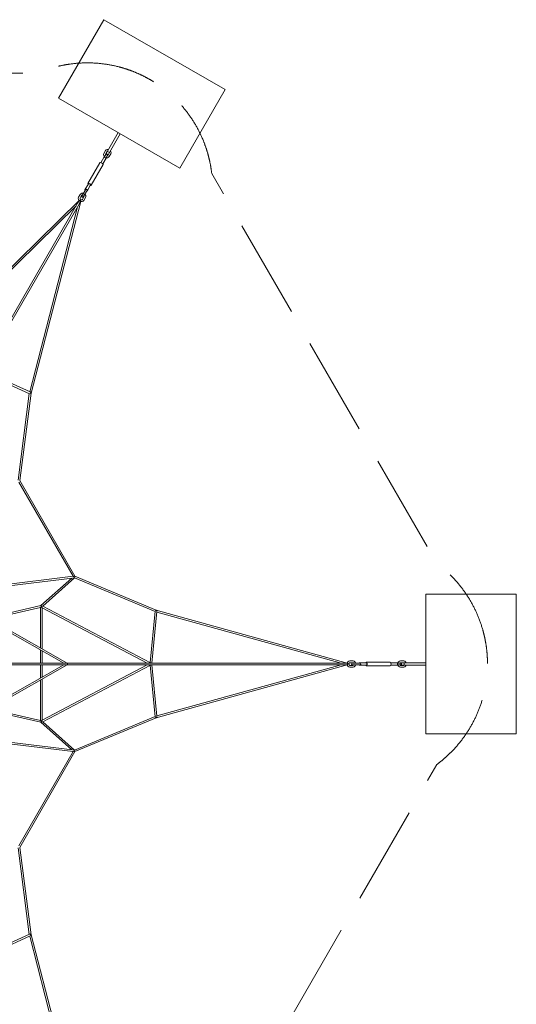
# Model space of a CAD drawing. Units: millimetres. Extents: x -8550 to 8550, y -11246 to 7830.
# Drawn here: x 2517 to 8550, y -4136 to 7830 of the extents above; entities that cross this region are included whole.
import ezdxf

# ---------------------------------------------------------------- set-up
doc = ezdxf.new("R2010")
doc.units = ezdxf.units.MM
doc.header["$MEASUREMENT"] = 0
doc.linetypes.add('GESTRICHELT_2', pattern=[1650, 1200, -450])
doc.layers.add('LINARIUM_Nr_Pióra__7', color=7, linetype='Continuous', lineweight=0)
doc.layers.add('LINARIUM_WYMIAR_Nr_Pióra__1', color=1, linetype='Continuous', lineweight=0)
doc.layers.add('LINARIUM_WYMIAR', color=7, linetype='Continuous')
doc.styles.add('GENERATED_STYLE_1', font='txt', dxfattribs={"width": 0.999153})
doc.dimstyles.new('GENERATED_STYLE__1', dxfattribs={"dimtxt": 500, "dimasz": 917.874396, "dimexe": 0.18, "dimexo": 0, "dimgap": 0.09, "dimtad": 1, "dimtih": 1, "dimtoh": 1, "dimlfac": 0.001, "dimzin": 0, "dimdsep": 46, "dimtxsty": 'GENERATED_STYLE_1', "dimblk": 'ARROWHEAD_5', "dimblk1": 'ARROWHEAD_5', "dimblk2": 'ARROWHEAD_5', "dimcen": 0.09, "dimclrd": 1, "dimclre": 1, "dimclrt": 1, "dimazin": 0, "dimtfac": 1, "dimtdec": 4, "dimtmove": 0, "dimatfit": 3, "dimfxl": 0, "dimtolj": 1, "dimtzin": 0, "dimarcsym": 0})

# ---------------------------------------------------------------- blocks, each defined once
blk = doc.blocks.new('*D1')
at = {"layer": 'LINARIUM_WYMIAR_Nr_Pióra__1', "linetype": 'Continuous'}
for points in [[(-6700, -8945), (-5767, -9195), (-5767, -8695)], [(6700, -8945), (5767, -8695), (5767, -9195)]]:
    blk.add_hatch(color=256, dxfattribs=at).paths.add_polyline_path(points)
for p, q in [((-6700, -9851), (-6700, -8039)), ((6700, -9851), (6700, -8039)), ((-6700, -8945), (-5767, -8695)), ((-5767, -8695), (-5767, -9195)), ((6700, -8945), (5767, -8695)), ((5767, -9195), (5767, -8695)), ((-6700, -8945), (-5767, -9195)), ((-5767, -8945), (5767, -8945)), ((6700, -8945), (5767, -9195))]:
    blk.add_line(p, q, dxfattribs=at)
at = {"layer": 'LINARIUM_WYMIAR_Nr_Pióra__1', "insert": (-858, -8845), "char_height": 500, "attachment_point": 7, "style": 'GENERATED_STYLE_1'}
blk.add_mtext('{13,40}', dxfattribs=at)
blk = doc.blocks.new('ARROWHEAD_5')
at = {"color": 0, "linetype": 'Continuous', "lineweight": 0}
blk.add_line((0, 0), (-1, 0), dxfattribs=at)
blk.add_solid([(-1, 0.2679), (0, 0), (-1, -0.2679), (-1, 0.2679)], dxfattribs=at)
blk = doc.blocks.new('*D3')
at = {"layer": 'LINARIUM_WYMIAR_Nr_Pióra__1', "linetype": 'Continuous'}
for points in [[(-8252, -10340), (-7319, -10590), (-7319, -10090)], [(8148, -10340), (7215, -10090), (7215, -10590)]]:
    blk.add_hatch(color=256, dxfattribs=at).paths.add_polyline_path(points)
for p, q in [((-8252, -11246), (-8252, -9434)), ((8148, -11246), (8148, -9434)), ((-8252, -10340), (-7319, -10090)), ((-7319, -10090), (-7319, -10590)), ((8148, -10340), (7215, -10090)), ((7215, -10590), (7215, -10090)), ((-8252, -10340), (-7319, -10590)), ((-7319, -10340), (7215, -10340)), ((8148, -10340), (7215, -10590))]:
    blk.add_line(p, q, dxfattribs=at)
at = {"layer": 'LINARIUM_WYMIAR_Nr_Pióra__1', "insert": (-910, -10240), "char_height": 500, "attachment_point": 7, "style": 'GENERATED_STYLE_1'}
blk.add_mtext('{16,40}', dxfattribs=at)

msp = doc.modelspace()

# ---------------------------------------------------------------- linework, layer by layer
at = {"layer": 'LINARIUM_Nr_Pióra__7', "linetype": 'Continuous'}
for p, q in [((3538.878, 7829.517), (2988.878, 6876.889)), ((5011.122, 6979.517), (3538.878, 7829.517)), ((4461.122, 6026.889), (5011.122, 6979.517)), ((2988.878, 6876.889), (4461.122, 6026.889)), ((3712.741, 6458.967), (3565.367, 6203.708)), ((3591.347, 6188.708), (3738.721, 6443.967)), ((3540.085, 6203.919), (3559.712, 6237.913)), ((3576.961, 6225.79), (3559.209, 6195.042)), ((3559.712, 6237.913), (3567.97, 6246.964)), ((3567.97, 6246.964), (3580.424, 6252.405)), ((3580.105, 6229.236), (3576.961, 6225.79)), ((3580.424, 6252.405), (3593.641, 6252.681)), ((3606.964, 6215.757), (3580.983, 6230.757)), ((3619.622, 6237.681), (3625.992, 6226.097)), ((3625.992, 6226.097), (3627.506, 6212.59)), ((3500.974, 6091.721), (3541.279, 6161.531)), ((3566.865, 6146.759), (3526.56, 6076.949)), ((3536.376, 6192.242), (3540.085, 6203.919)), ((3537.891, 6178.736), (3536.376, 6192.242)), ((3544.69, 6166.37), (3537.891, 6178.736)), ((3541.279, 6161.531), (3547.158, 6162.17)), ((3545.473, 6165.327), (3544.69, 6166.37)), ((3544.786, 6158.061), (3558.415, 6181.667)), ((3562.003, 6148.598), (3545.303, 6158.24)), ((3547.83, 6163.333), (3545.473, 6165.327)), ((3559.209, 6195.042), (3557.221, 6188.783)), ((3557.221, 6188.783), (3557.864, 6183.049)), ((3557.864, 6183.049), (3558.522, 6181.852)), ((3558.522, 6181.852), (3565.101, 6193.248)), ((3582.421, 6183.248), (3562.107, 6148.061)), ((3564.479, 6152.17), (3566.865, 6146.759)), ((3565.101, 6193.248), (3582.421, 6183.248)), ((3568.055, 6152.289), (3565.15, 6153.333)), ((3591.347, 6188.708), (3565.367, 6203.708)), ((3569.351, 6152.132), (3568.055, 6152.289)), ((3583.459, 6152.427), (3569.351, 6152.132)), ((3575.842, 6171.852), (3577.208, 6171.881)), ((3577.208, 6171.881), (3582.495, 6174.191)), ((3582.495, 6174.191), (3586.922, 6179.042)), ((3595.913, 6157.869), (3583.459, 6152.427)), ((3586.922, 6179.042), (3604.674, 6209.79)), ((3604.171, 6166.919), (3595.913, 6157.869)), ((3623.798, 6200.913), (3604.171, 6166.919)), ((3604.674, 6209.79), (3606.086, 6214.236)), ((3627.506, 6212.59), (3623.798, 6200.913)), ((3346.477, 5838.579), (3491.486, 6089.743)), ((3529.591, 6067.743), (3384.582, 5816.579)), ((3491.486, 6089.743), (3496.363, 6092.295)), ((3496.363, 6092.295), (3505.038, 6091.216)), ((3515.187, 6086.795), (3505.038, 6091.216)), ((3524.091, 6080.216), (3515.187, 6086.795)), ((3524.091, 6080.216), (3529.363, 6073.242)), ((3529.363, 6073.242), (3529.591, 6067.743)), ((3271.349, 5685.454), (3316.513, 5763.681)), ((3334.7, 5753.181), (3289.535, 5674.954)), ((3309.58, 5756.653), (3310.172, 5761.242)), ((3311.295, 5754.643), (3309.58, 5756.653)), ((3310.172, 5761.242), (3353.287, 5835.919)), ((3322.958, 5768.693), (3316.513, 5763.681)), ((3330.891, 5767.585), (3322.958, 5768.693)), ((3332.08, 5743.662), (3329.481, 5744.143)), ((3335.818, 5761.268), (3330.891, 5767.585)), ((3335.758, 5746.47), (3332.08, 5743.662)), ((3334.7, 5753.181), (3335.818, 5761.268)), ((3378.873, 5821.147), (3335.758, 5746.47)), ((3351.354, 5841.132), (3346.477, 5838.579)), ((3346.477, 5838.579), (3346.705, 5833.08)), ((3346.705, 5833.08), (3349.507, 5829.373)), ((3360.029, 5840.053), (3351.354, 5841.132)), ((3353.287, 5835.919), (3359.607, 5836.606)), ((3359.607, 5836.606), (3368.699, 5833.069)), ((3370.178, 5835.631), (3360.029, 5840.053)), ((3368.699, 5833.069), (3376.307, 5826.964)), ((3379.081, 5829.053), (3370.178, 5835.631)), ((3375.093, 5814.601), (3379.705, 5814.027)), ((3376.307, 5826.964), (3378.873, 5821.147)), ((3384.354, 5822.079), (3379.081, 5829.053)), ((3379.705, 5814.027), (3384.582, 5816.579)), ((3384.582, 5816.579), (3384.354, 5822.079)), ((1521.82, 3943.771), (3238.829, 5631.486)), ((3244.39, 5633.589), (3219.715, 5598.376)), ((3219.715, 5598.376), (3244.25, 5633.347)), ((3228.678, 5659.293), (3232.387, 5670.97)), ((3230.193, 5645.787), (3228.678, 5659.293)), ((3236.991, 5633.421), (3230.193, 5645.787)), ((3232.387, 5670.97), (3252.013, 5704.964)), ((3237.774, 5632.378), (3236.991, 5633.421)), ((3238.829, 5631.486), (3237.774, 5632.378)), ((3256.636, 5626.518), (3238.478, 5587.543)), ((3238.478, 5587.543), (3256.497, 5626.276)), ((3242.81, 5630.853), (3238.833, 5631.49)), ((3244.25, 5633.347), (3251.912, 5632.477)), ((3251.912, 5632.477), (3244.39, 5633.589)), ((3251.511, 5662.093), (3249.522, 5655.834)), ((3249.522, 5655.834), (3250.165, 5650.1)), ((3250.165, 5650.1), (3252.66, 5645.564)), ((3269.263, 5692.841), (3251.511, 5662.093)), ((3251.912, 5632.477), (3256.636, 5626.518)), ((3256.497, 5626.276), (3251.912, 5632.477)), ((3252.013, 5704.964), (3260.271, 5714.015)), ((3252.66, 5645.564), (3257.889, 5641.141)), ((3257.889, 5641.141), (3264.334, 5638.824)), ((3260.271, 5714.015), (3272.726, 5719.456)), ((3264.334, 5638.824), (3269.509, 5638.932)), ((3273.69, 5697.693), (3269.263, 5692.841)), ((3269.509, 5638.932), (3274.797, 5641.242)), ((3270.231, 5677.367), (3271.349, 5685.454)), ((3275.094, 5670.942), (3270.231, 5677.367)), ((3272.726, 5719.456), (3286.834, 5719.751)), ((3278.977, 5700.003), (3273.69, 5697.693)), ((3274.797, 5641.242), (3279.223, 5646.093)), ((3283.091, 5669.942), (3275.094, 5670.942)), ((3288.215, 5624.92), (3275.76, 5619.478)), ((3279.758, 5700.019), (3278.977, 5700.003)), ((3279.223, 5646.093), (3296.976, 5676.841)), ((3289.535, 5674.954), (3283.091, 5669.942)), ((3286.834, 5719.751), (3288.129, 5719.595)), ((3288.129, 5719.595), (3290.556, 5718.722)), ((3296.473, 5633.97), (3288.215, 5624.92)), ((3316.099, 5667.964), (3296.473, 5633.97)), ((3296.976, 5676.841), (3298.964, 5683.101)), ((3298.321, 5688.834), (3297.944, 5689.519)), ((3298.964, 5683.101), (3298.321, 5688.834)), ((3308.742, 5708.222), (3310.712, 5706.557)), ((3310.712, 5706.557), (3311.495, 5705.513)), ((3311.495, 5705.513), (3318.293, 5693.148)), ((3319.808, 5679.641), (3316.099, 5667.964)), ((3318.293, 5693.148), (3319.808, 5679.641)), ((32.343, 77.686), (3219.715, 5598.376)), ((51.106, 66.853), (3238.478, 5587.543)), ((3219.715, 5598.376), (746.465, 1314.581)), ((3238.478, 5587.543), (765.228, 1303.748)), ((3201.421, 5566.689), (1544.902, 3938.432)), ((3220.184, 5555.856), (2638.332, 3307.14)), ((2654.496, 3289.82), (3257.595, 5620.651)), ((3255.057, 5623.782), (3257.597, 5620.657)), ((3255.057, 5623.782), (3257.597, 5620.657)), ((3260.357, 5619.34), (3257.52, 5620.36)), ((3257.595, 5620.651), (3258.895, 5620.184)), ((3258.895, 5620.184), (3260.19, 5620.027)), ((3261.652, 5619.183), (3260.357, 5619.34)), ((3275.76, 5619.478), (3261.652, 5619.183)), ((2064.238, 3542.655), (2637.111, 3284.285)), ((2642.669, 3305.184), (2069.901, 3563.507)), ((2633.804, 3285.776), (2497.472, 2233.572)), ((2517.009, 2228.712), (2654.496, 3289.82)), ((2645.738, 3285.7), (2637.111, 3284.285)), ((2642.669, 3305.184), (2651.286, 3298.593)), ((2650.656, 3292.649), (2645.738, 3285.7)), ((2651.286, 3298.593), (2650.656, 3292.649)), ((2650.656, 3292.649), (2654.496, 3289.82)), ((3165.427, 1065.619), (2505.567, 2208.531)), ((2517.009, 2228.712), (3188.626, 1065.438)), ((2048.687, 930.637), (3165.427, 1065.619)), ((3158.094, 1044.587), (2058.521, 911.681)), ((2773.465, 709.106), (3150.178, 1043.63)), ((3183.066, 1046.088), (2796.152, 702.505)), ((3158.094, 1044.587), (3182.419, 1052.2)), ((3172.104, 1064.055), (3165.427, 1065.619)), ((3185.987, 1060.008), (3172.104, 1064.055)), ((3182.419, 1052.2), (3183.066, 1046.088)), ((3182.459, 1051.757), (3185.987, 1060.008)), ((4162.468, 638.054), (3183.066, 1046.088)), ((3185.987, 1060.008), (3188.968, 1064.846)), ((3188.626, 1065.438), (4176.315, 653.951)), ((8550, 850), (7450, 850)), ((7450, 850), (7450, -850)), ((8550, -850), (8550, 850)), ((3052.088, 10.833), (1910.345, 657.667)), ((1923.899, 674.511), (3095.374, 10.833)), ((2136.33, 562.075), (2773.465, 709.106)), ((2768.271, 687.477), (2152.029, 545.267)), ((2776.567, 695.354), (2768.271, 687.477)), ((2768.271, 196.147), (2768.271, 687.477)), ((2777.168, 705.708), (2773.465, 709.106)), ((2776.567, 695.354), (2779.258, 701.747)), ((2788.271, 682.473), (2776.567, 695.354)), ((2779.258, 701.747), (2777.168, 705.708)), ((2796.152, 702.505), (2779.258, 701.747)), ((4064.691, 10.833), (2788.271, 682.473)), ((2788.271, 682.473), (2788.271, 184.816)), ((2796.152, 702.505), (4104.765, 13.925)), ((4100.148, 16.355), (4162.829, 641.663)), ((4183.708, 636.026), (4121.038, 10.833)), ((4168.368, 648.426), (4162.829, 641.663)), ((4176.846, 649.211), (4168.368, 648.426)), ((4176.315, 653.951), (6496.424, 10.834)), ((4176.846, 649.211), (4176.315, 653.951)), ((4182.308, 646.784), (4176.846, 649.211)), ((4183.708, 636.026), (4182.308, 646.784)), ((6421.605, 10.833), (4183.233, 631.292)), ((2768.271, 10.833), (2768.271, 171.624)), ((2788.271, 160.294), (2788.271, 10.833)), ((83.45, 10.833), (6458.193, 10.833)), ((6458.193, 10.833), (1511.693, 10.833)), ((3095.374, 10.833), (3096.56, 7.071)), ((3096.56, 7.071), (3095.374, 10.833)), ((3096.56, 7.071), (3098.198, 0)), ((3098.198, 0), (3096.56, 7.071)), ((3096.56, -7.071), (3098.198, 0)), ((4108.031, 9.544), (4104.765, 13.925)), ((6458.193, 10.833), (6500.747, 7.071)), ((6501.026, 7.071), (6458.193, 10.833)), ((6496.424, 10.834), (6496.669, 12.194)), ((6497.867, 7.071), (6496.43, 10.833)), ((6496.669, 12.194), (6497.182, 13.394)), ((6497.182, 13.394), (6504.491, 25.464)), ((6500.747, 7.071), (6503.824, 0)), ((6503.824, 0), (6501.026, 7.071)), ((6503.824, 0), (6501.026, -7.071)), ((6504.491, 25.464), (6515.431, 33.529)), ((6515.531, 5.896), (6514.316, -0.844)), ((6515.431, 33.529), (6527.397, 36.156)), ((6518.213, 10.324), (6515.531, 5.896)), ((6522.857, 13.748), (6518.213, 10.324)), ((6529.272, 15.156), (6522.857, 13.748)), ((6527.397, 36.156), (6566.651, 36.156)), ((6564.776, 15.156), (6529.272, 15.156)), ((6548.727, -0.844), (6551.859, 6.581)), ((6551.859, 6.581), (6559.422, 9.656)), ((6559.422, 9.656), (6649.751, 9.656)), ((6571.191, 13.748), (6564.776, 15.156)), ((6566.651, 36.156), (6578.618, 33.529)), ((6575.835, 10.324), (6571.191, 13.748)), ((6576.24, 9.656), (6575.835, 10.324)), ((6578.618, 33.529), (6589.557, 25.464)), ((6589.557, 25.464), (6596.867, 13.394)), ((6596.867, 13.394), (6597.379, 12.194)), ((6597.379, 12.194), (6597.836, 9.656)), ((6639.314, 9.656), (6640.197, 12.146)), ((6640.197, 12.146), (6644.468, 13.928)), ((6644.468, 13.928), (6730.697, 13.928)), ((6657.314, 6.581), (6649.751, 9.656)), ((6660.321, -0.844), (6657.314, 6.581)), ((6724.948, 18.208), (6723.139, 13.928)), ((6729.596, 21.156), (6724.948, 18.208)), ((6729.596, 21.156), (7019.615, 21.156)), ((6734.245, 18.208), (6729.596, 21.156)), ((6730.697, 13.928), (6734.453, 8.798)), ((6737.648, 10.156), (6734.245, 18.208)), ((6734.453, 8.798), (6735.936, -0.844)), ((6738.894, -0.844), (6737.648, 10.156)), ((7019.615, 21.156), (7024.264, 18.208)), ((7024.264, 18.208), (7027.667, 10.156)), ((7026.073, 13.928), (7106.682, 13.928)), ((7028.913, -0.844), (7027.667, 10.156)), ((7105.431, 9.156), (7132.687, 9.156)), ((7105.843, -10.486), (7105.843, 8.798)), ((7106.682, 13.928), (7110.175, 9.156)), ((7111.518, 9.156), (7112.066, 12.194)), ((7112.066, 12.194), (7112.578, 13.394)), ((7112.578, 13.394), (7119.888, 25.464)), ((7119.888, 25.464), (7130.827, 33.529)), ((7130.827, 33.529), (7142.794, 36.156)), ((7133.609, 10.324), (7132.902, 9.156)), ((7132.902, 9.156), (7146.06, 9.156)), ((7138.253, 13.748), (7133.609, 10.324)), ((7144.668, 15.156), (7138.253, 13.748)), ((7142.794, 36.156), (7182.047, 36.156)), ((7180.173, 15.156), (7144.668, 15.156)), ((7146.06, 9.156), (7146.06, -10.844)), ((7450, 14.156), (7155.252, 14.156)), ((7155.252, -15.844), (7155.252, 14.156)), ((7184.729, 14.156), (7180.173, 15.156)), ((7182.047, 36.156), (7194.014, 33.529)), ((7186.486, -15.844), (7186.486, 14.156)), ((7194.014, 33.529), (7204.954, 25.464)), ((7204.954, 25.464), (7211.802, 14.156)), ((83.45, -10.833), (6458.193, -10.833)), ((6458.193, -10.833), (1511.693, -10.833)), ((3052.088, -10.833), (1910.345, -657.667)), ((1923.899, -674.511), (3095.374, -10.833)), ((2768.271, -10.833), (2768.271, -171.624)), ((4064.691, -10.833), (2788.271, -682.473)), ((2788.271, -160.294), (2788.271, -10.833)), ((2796.152, -702.505), (4104.765, -13.925)), ((3096.56, -7.071), (3095.374, -10.833)), ((3095.374, -10.833), (3096.56, -7.071)), ((3098.198, 0), (3096.56, -7.071)), ((4100.148, -16.355), (4162.829, -641.663)), ((4108.031, -9.544), (4104.765, -13.925)), ((4183.708, -636.026), (4121.038, -10.833)), ((4176.315, -653.951), (6496.424, -10.834)), ((6421.605, -10.833), (4183.233, -631.292)), ((6501.026, -7.071), (6458.193, -10.833)), ((6458.193, -10.833), (6500.747, -7.071)), ((6496.669, -13.882), (6496.134, -10.915)), ((6496.424, -10.834), (6496.669, -12.194)), ((6497.867, -7.071), (6496.43, -10.833)), ((6497.867, -7.071), (6496.43, -10.833)), ((6496.669, -12.194), (6497.182, -13.394)), ((6497.182, -15.082), (6496.669, -13.882)), ((6504.491, -27.153), (6497.182, -15.082)), ((6500.747, -7.071), (6503.824, 0)), ((6515.431, -35.218), (6504.491, -27.153)), ((6514.316, -0.844), (6515.531, -7.584)), ((6527.397, -37.844), (6515.431, -35.218)), ((6515.531, -7.584), (6518.213, -12.012)), ((6518.213, -12.012), (6522.857, -15.436)), ((6522.857, -15.436), (6529.272, -16.844)), ((6566.651, -37.844), (6527.397, -37.844)), ((6529.272, -16.844), (6564.776, -16.844)), ((6551.859, -8.269), (6548.727, -0.844)), ((6559.422, -11.344), (6551.859, -8.269)), ((6649.751, -11.344), (6559.422, -11.344)), ((6564.776, -16.844), (6571.191, -15.436)), ((6578.618, -35.218), (6566.651, -37.844)), ((6571.191, -15.436), (6575.835, -12.012)), ((6575.835, -12.012), (6576.24, -11.344)), ((6589.557, -27.153), (6578.618, -35.218)), ((6596.867, -15.082), (6589.557, -27.153)), ((6597.379, -13.882), (6596.867, -15.082)), ((6597.836, -11.344), (6597.379, -13.882)), ((6640.197, -13.834), (6639.314, -11.344)), ((6644.468, -15.616), (6640.197, -13.834)), ((6730.697, -15.616), (6644.468, -15.616)), ((6649.751, -11.344), (6657.314, -8.269)), ((6657.314, -8.269), (6660.321, -0.844)), ((6723.139, -15.616), (6724.948, -19.897)), ((6724.948, -19.897), (6729.596, -22.844)), ((6729.596, -22.844), (6734.245, -19.897)), ((7019.615, -22.844), (6729.596, -22.844)), ((6734.453, -10.486), (6730.697, -15.616)), ((6734.245, -19.897), (6737.648, -11.844)), ((6735.936, -0.844), (6734.453, -10.486)), ((6737.648, -11.844), (6738.894, -0.844)), ((7024.264, -19.897), (7019.615, -22.844)), ((7027.667, -11.844), (7024.264, -19.897)), ((7106.682, -15.616), (7026.073, -15.616)), ((7027.667, -11.844), (7028.913, -0.844)), ((7146.06, -10.844), (7105.431, -10.844)), ((7110.175, -10.844), (7106.682, -15.616)), ((7112.066, -13.882), (7111.518, -10.844)), ((7112.578, -15.082), (7112.066, -13.882)), ((7119.888, -27.153), (7112.578, -15.082)), ((7130.827, -35.218), (7119.888, -27.153)), ((7142.794, -37.844), (7130.827, -35.218)), ((7132.902, -10.844), (7133.609, -12.012)), ((7133.609, -12.012), (7138.253, -15.436)), ((7138.253, -15.436), (7144.668, -16.844)), ((7182.047, -37.844), (7142.794, -37.844)), ((7144.668, -16.844), (7180.173, -16.844)), ((7155.252, -15.844), (7450, -15.844)), ((7180.173, -16.844), (7184.729, -15.844)), ((7194.014, -35.218), (7182.047, -37.844)), ((7204.954, -27.153), (7194.014, -35.218)), ((7211.802, -15.844), (7204.954, -27.153)), ((2768.271, -196.147), (2768.271, -687.477)), ((2788.271, -682.473), (2788.271, -184.816)), ((2136.33, -562.075), (2773.465, -709.106)), ((2768.271, -687.477), (2152.029, -545.267)), ((2776.567, -695.354), (2768.271, -687.477)), ((2777.168, -705.708), (2773.465, -709.106)), ((2773.465, -709.106), (3150.178, -1043.63)), ((2788.271, -682.473), (2776.567, -695.354)), ((2776.567, -695.354), (2779.258, -701.747)), ((2779.258, -701.747), (2777.168, -705.708)), ((2796.152, -702.505), (2779.258, -701.747)), ((3183.066, -1046.088), (2796.152, -702.505)), ((4162.468, -638.054), (3183.066, -1046.088)), ((3188.626, -1065.438), (4176.315, -653.951)), ((4168.368, -648.426), (4162.829, -641.663)), ((4176.846, -649.211), (4168.368, -648.426)), ((4176.846, -649.211), (4176.315, -653.951)), ((4182.308, -646.784), (4176.846, -649.211)), ((4183.708, -636.026), (4182.308, -646.784)), ((2048.687, -930.637), (3165.427, -1065.619)), ((3158.094, -1044.587), (2058.521, -911.681)), ((7450, -850), (8550, -850)), ((2505.567, -2208.531), (3165.427, -1065.619)), ((3188.626, -1065.438), (2517.009, -2228.712)), ((3158.094, -1044.587), (3182.419, -1052.2)), ((3172.104, -1064.055), (3165.427, -1065.619)), ((3185.987, -1060.008), (3172.104, -1064.055)), ((3182.419, -1052.2), (3183.066, -1046.088)), ((3182.459, -1051.757), (3185.987, -1060.008)), ((3185.987, -1060.008), (3188.968, -1064.846)), ((2633.804, -3285.776), (2497.472, -2233.572)), ((2517.009, -2228.712), (2654.496, -3289.82)), ((2064.238, -3542.655), (2637.111, -3284.285)), ((2642.669, -3305.184), (2069.901, -3563.507)), ((2645.738, -3285.7), (2637.111, -3284.285)), ((3220.184, -5555.856), (2638.332, -3307.14)), ((2642.669, -3305.184), (2651.286, -3298.593)), ((2650.656, -3292.649), (2645.738, -3285.7)), ((2650.656, -3292.649), (2654.496, -3289.82)), ((2651.286, -3298.593), (2650.656, -3292.649)), ((2654.496, -3289.82), (3257.595, -5620.651))]:
    msp.add_line(p, q, dxfattribs=at)
at = {"layer": 'LINARIUM_WYMIAR_Nr_Pióra__1', "linetype": 'GESTRICHELT_2', "flags": 128}
msp.add_lwpolyline([(-2732.528, 7178.383, 0.503796562), (-4849.923, 5959.787), (-7586.288, 1220.263, 0.502934144), (-7586.288, -1220.263), (-4849.923, -5959.787, 0.502934144), (-2736.365, -7180.05), (2736.365, -7180.05, 0.502934144), (4849.923, -5959.787), (7586.288, -1220.263, 0.502934144), (7586.288, 1220.263), (4849.923, 5959.787, 0.502934144), (2736.365, 7180.05), (-2740.521, 7180.05)], format="xyb", dxfattribs=at)

# ---------------------------------------------------------------- dimensions: what is measured, and where the dimension line sits
at = {"layer": 'LINARIUM_WYMIAR', "color": 1, "linetype": 'Continuous', "lineweight": 0}
for base, p1, p2, picture, middle in [((-6700, -8944.925), (-6700, -13.928), (6700, -15.616), '*D1', (90.59, -8594.925)), ((-8252.237, -10339.934), (-8252.237, -473.706), (8147.763, -473.706), '*D3', (38.353, -9989.934))]:
    dim = msp.add_linear_dim(base=base, p1=p1, p2=p2, dimstyle='GENERATED_STYLE__1', dxfattribs=at)
    dim.commit()
    dim.dimension.update_dxf_attribs({"geometry": picture, "text_midpoint": middle})

doc.saveas('drawing.dxf')
